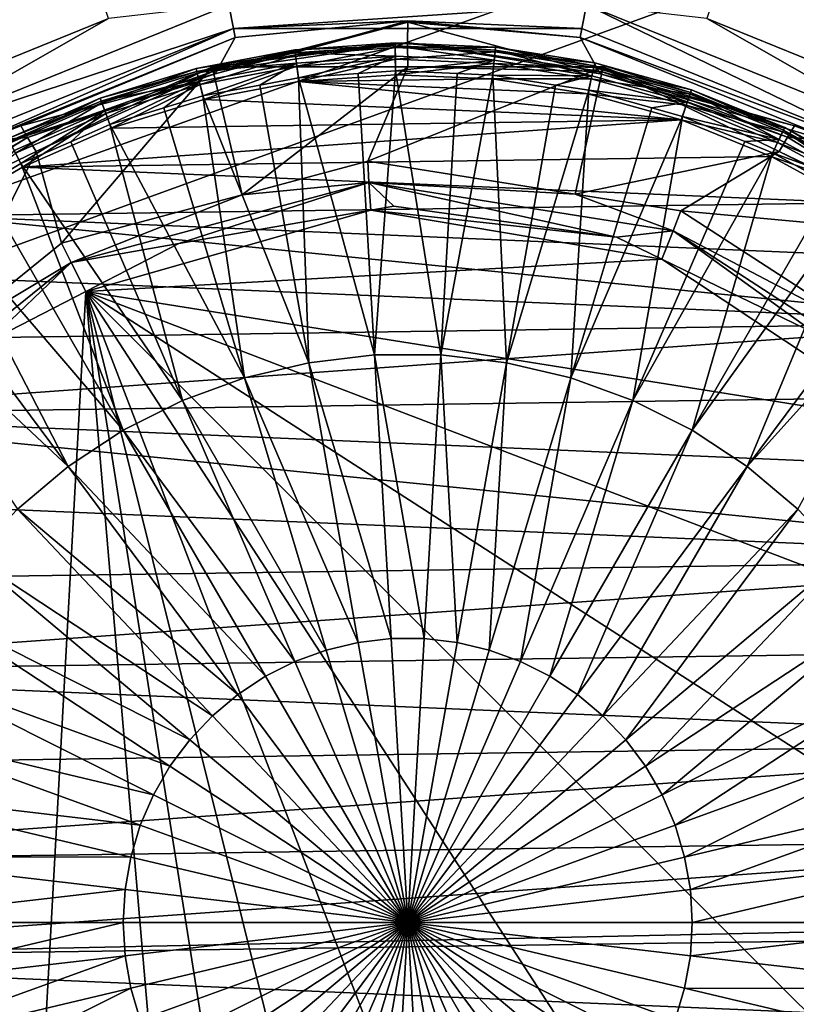
# Model space of a CAD drawing. Extents: x -850 to 850, y -400 to 400.
# Drawn here: x -372 to -338, y -4 to 40 of the extents above; entities that cross this region are included whole.
import ezdxf

# ---------------------------------------------------------------- set-up
doc = ezdxf.new("R2010")
doc.units = 0
doc.header["$MEASUREMENT"] = 0
doc.layers.add('LAYER00001', color=7, linetype='CONTINUOUS')
doc.layers.add('LAYER00003', color=7, linetype='CONTINUOUS')

msp = doc.modelspace()

# ---------------------------------------------------------------- linework, layer by layer
at = {"layer": 'LAYER00001', "color": 7}
for points in [[(188.404, 233.195, 33.1), (-630, 0, 33.1), (16.71, 234.985, 33.1)], [(16.71, 234.985, 33.1), (-630, 0, 33.1), (-2.784, 234.848, 33.1)], [(-2.784, 234.848, 33.1), (-630, 0, 33.1), (-629.444, 86.82, 33.1)], [(188.404, 233.195, 33.1), (-629.973, -8.542, 33.1), (-630, 0, 33.1)], [(-629.867, -43.074, 33.1), (-629.973, -8.542, 33.1), (188.404, 233.195, 33.1)], [(188.404, 233.195, 33.1), (-629.733, -59.895, 33.1), (-629.867, -43.074, 33.1)], [(188.404, 233.195, 33.1), (-629.701, -63.909, 33.1), (-629.733, -59.895, 33.1)], [(-629.701, -63.909, 33.1), (188.404, 233.195, 33.1), (-533.432, -219.614, 33.1)], [(188.404, 233.195, 33.1), (-523.716, -220.375, 33.1), (-533.432, -219.614, 33.1)], [(188.404, 233.195, 33.1), (-498.169, -222.375, 33.098), (-523.716, -220.375, 33.1)], [(-274.118, -230.345, 33.1), (-498.169, -222.375, 33.098), (188.404, 233.195, 33.1)], [(-336.883, 37.518, 125.09), (-280.387, 223.427, 131.191), (-341.914, 39.555, 125.09)], [(-368.086, 39.555, 125.09), (-398.906, 129.595, 128.059), (-373.117, 37.518, 125.09)], [(-368.086, 39.555, 125.09), (-377.318, 34.287, 124.667), (-362.82, 40.156, 124.667)], [(-377.318, 34.287, 124.667), (-362.618, 39.119, 123.595), (-362.82, 40.156, 124.667)], [(-362.82, 40.156, 124.667), (-362.618, 39.119, 123.595), (-347.18, 40.156, 124.667)], [(-347.18, 40.156, 124.667), (-362.618, 39.119, 123.595), (-347.382, 39.119, 123.595)], [(-347.18, 40.156, 124.667), (-347.382, 39.119, 123.595), (-333.259, 33.401, 123.595)], [(-341.914, 39.555, 125.09), (-347.18, 40.156, 124.667), (-332.682, 34.287, 124.667)], [(-332.682, 34.287, 124.667), (-347.18, 40.156, 124.667), (-333.259, 33.401, 123.595)], [(-373.117, 37.518, 125.09), (-377.318, 34.287, 124.667), (-368.086, 39.555, 125.09)], [(-355.011, 38.504, 118.203), (-355, 39.397, 119.094), (-363.49, 37.252, 117.89)], [(-363.49, 37.252, 117.89), (-355, 39.397, 119.094), (-363.426, 37.139, 119.094)], [(-362.541, 38.723, 122.144), (-363.426, 37.139, 119.094), (-355, 39.45, 122.144)], [(-355, 39.45, 122.144), (-363.426, 37.139, 119.094), (-355, 39.397, 119.094)], [(-355, 39.45, 122.144), (-347.382, 39.119, 123.595), (-362.618, 39.119, 123.595)], [(-355, 39.45, 122.144), (-362.618, 39.119, 123.595), (-362.541, 38.723, 122.144)], [(-355.011, 38.504, 118.203), (-346.574, 37.139, 119.094), (-355, 39.397, 119.094)], [(-347.459, 38.723, 122.144), (-347.382, 39.119, 123.595), (-355, 39.45, 122.144)], [(-355, 39.45, 122.144), (-355, 39.397, 119.094), (-347.459, 38.723, 122.144)], [(-347.459, 38.723, 122.144), (-355, 39.397, 119.094), (-346.574, 37.139, 119.094)], [(-332.682, 34.287, 124.667), (-336.883, 37.518, 125.09), (-341.914, 39.555, 125.09)], [(-377.318, 34.287, 124.667), (-376.741, 33.401, 123.595), (-362.618, 39.119, 123.595)], [(-374.595, 33.843, 122.144), (-362.618, 39.119, 123.595), (-376.741, 33.401, 123.595)], [(-362.541, 38.723, 122.144), (-362.618, 39.119, 123.595), (-374.595, 33.843, 122.144)], [(-347.459, 38.723, 122.144), (-333.259, 33.401, 123.595), (-347.382, 39.119, 123.595)], [(-374.595, 33.843, 122.144), (-371.924, 34.862, 119.094), (-362.541, 38.723, 122.144)], [(-362.541, 38.723, 122.144), (-371.924, 34.862, 119.094), (-363.426, 37.139, 119.094)], [(-363.49, 37.252, 117.89), (-363.546, 37.442, 116.917), (-355.011, 38.504, 118.203)], [(-355.011, 38.504, 118.203), (-363.546, 37.442, 116.917), (-355, 37.442, 116.917)], [(-346.532, 37.233, 117.889), (-346.574, 37.139, 119.094), (-355.011, 38.504, 118.203)], [(-355.011, 38.504, 118.203), (-355, 37.442, 116.917), (-346.532, 37.233, 117.889)], [(-335.405, 33.843, 122.144), (-333.259, 33.401, 123.595), (-347.459, 38.723, 122.144)], [(-347.459, 38.723, 122.144), (-346.574, 37.139, 119.094), (-335.405, 33.843, 122.144)], [(-363.426, 37.139, 119.094), (-371.924, 34.862, 119.094), (-371.623, 34.348, 118.191)], [(-363.49, 37.252, 117.89), (-363.426, 37.139, 119.094), (-371.623, 34.348, 118.191)], [(-371.623, 34.348, 118.191), (-371.245, 33.734, 116.917), (-363.49, 37.252, 117.89)], [(-363.49, 37.252, 117.89), (-371.245, 33.734, 116.917), (-363.546, 37.442, 116.917)], [(-371.245, 33.734, 116.917), (-370.143, 29.721, 112.371), (-363.546, 37.442, 116.917)], [(-363.546, 37.442, 116.917), (-370.143, 29.721, 112.371), (-362.24, 31.838, 112.371)], [(-363.546, 37.442, 116.917), (-362.24, 31.838, 112.371), (-355, 37.442, 116.917)], [(-355, 37.442, 116.917), (-362.24, 31.838, 112.371), (-356.746, 33.31, 112.371)], [(-355, 37.442, 116.917), (-356.746, 33.31, 112.371), (-346.454, 37.442, 116.917)], [(-346.454, 37.442, 116.917), (-356.746, 33.31, 112.371), (-347.68, 31.875, 112.371)], [(-346.532, 37.233, 117.889), (-355, 37.442, 116.917), (-346.454, 37.442, 116.917)], [(-346.454, 37.442, 116.917), (-347.68, 31.875, 112.371), (-338.755, 33.734, 116.917)], [(-346.532, 37.233, 117.889), (-338.076, 34.862, 119.094), (-346.574, 37.139, 119.094)], [(-335.405, 33.843, 122.144), (-346.574, 37.139, 119.094), (-338.076, 34.862, 119.094)], [(-346.532, 37.233, 117.889), (-346.454, 37.442, 116.917), (-338.394, 34.362, 118.193)], [(-338.394, 34.362, 118.193), (-338.076, 34.862, 119.094), (-346.532, 37.233, 117.889)], [(-338.394, 34.362, 118.193), (-346.454, 37.442, 116.917), (-338.755, 33.734, 116.917)], [(-374.595, 33.843, 122.144), (-374.698, 34.119, 119.094), (-371.924, 34.862, 119.094)], [(-371.623, 34.348, 118.191), (-371.924, 34.862, 119.094), (-374.698, 34.119, 119.094)], [(-338.394, 34.362, 118.193), (-335.302, 34.119, 119.094), (-338.076, 34.862, 119.094)], [(-335.405, 33.843, 122.144), (-338.076, 34.862, 119.094), (-335.302, 34.119, 119.094)], [(-378.832, 29.945, 117.93), (-378.945, 30.026, 116.917), (-371.623, 34.348, 118.191)], [(-371.623, 34.348, 118.191), (-378.945, 30.026, 116.917), (-371.245, 33.734, 116.917)], [(-371.623, 34.348, 118.191), (-374.698, 34.119, 119.094), (-378.832, 29.945, 117.93)], [(-338.394, 34.362, 118.193), (-338.755, 33.734, 116.917), (-331.195, 29.964, 117.926)], [(-331.195, 29.964, 117.926), (-335.302, 34.119, 119.094), (-338.394, 34.362, 118.193)], [(-378.945, 30.026, 116.917), (-375.339, 25.513, 112.371), (-371.245, 33.734, 116.917)], [(-371.245, 33.734, 116.917), (-375.339, 25.513, 112.371), (-370.143, 29.721, 112.371)], [(-338.755, 33.734, 116.917), (-347.68, 31.875, 112.371), (-343.046, 31.141, 112.371)], [(-338.755, 33.734, 116.917), (-343.046, 31.141, 112.371), (-331.055, 30.026, 116.917)], [(-331.195, 29.964, 117.926), (-338.755, 33.734, 116.917), (-331.055, 30.026, 116.917)], [(-362.24, 31.838, 112.371), (-356.697, 32.373, 111.797), (-356.746, 33.31, 112.371)], [(-356.746, 33.31, 112.371), (-356.697, 32.373, 111.797), (-347.68, 31.875, 112.371)], [(-369.717, 28.884, 111.797), (-365.014, 29.707, 111.6), (-356.697, 32.373, 111.797)], [(-362.24, 31.838, 112.371), (-369.717, 28.884, 111.797), (-356.697, 32.373, 111.797)], [(-356.697, 32.373, 111.797), (-365.014, 29.707, 111.6), (-356.616, 31.167, 111.6)], [(-345.867, 29.989, 111.6), (-343.383, 30.264, 111.797), (-356.697, 32.373, 111.797)], [(-345.867, 29.989, 111.6), (-356.697, 32.373, 111.797), (-355.601, 31.343, 111.6)], [(-356.697, 32.373, 111.797), (-356.616, 31.167, 111.6), (-355.601, 31.343, 111.6)], [(-347.68, 31.875, 112.371), (-356.697, 32.373, 111.797), (-343.383, 30.264, 111.797)], [(-370.143, 29.721, 112.371), (-369.717, 28.884, 111.797), (-362.24, 31.838, 112.371)], [(-347.68, 31.875, 112.371), (-343.383, 30.264, 111.797), (-343.046, 31.141, 112.371)], [(-343.882, 29.027, 111.6), (-356.616, 31.167, 111.6), (-369.07, 27.618, 111.6)], [(-356.616, 31.167, 111.6), (-365.014, 29.707, 111.6), (-369.07, 27.618, 111.6)], [(-355.601, 31.343, 111.6), (-356.616, 31.167, 111.6), (-345.867, 29.989, 111.6)], [(-345.867, 29.989, 111.6), (-356.616, 31.167, 111.6), (-343.882, 29.027, 111.6)], [(-343.046, 31.141, 112.371), (-343.383, 30.264, 111.797), (-334.514, 25.6, 112.371)], [(-331.055, 30.026, 116.917), (-343.046, 31.141, 112.371), (-334.514, 25.6, 112.371)], [(-343.882, 29.027, 111.6), (-343.383, 30.264, 111.797), (-345.867, 29.989, 111.6)], [(-337.121, 25.751, 111.6), (-343.383, 30.264, 111.797), (-343.882, 29.027, 111.6)], [(-337.121, 25.751, 111.6), (-332.078, 22.923, 111.797), (-343.383, 30.264, 111.797)], [(-334.514, 25.6, 112.371), (-343.383, 30.264, 111.797), (-332.078, 22.923, 111.797)], [(-375.339, 25.513, 112.371), (-369.717, 28.884, 111.797), (-370.143, 29.721, 112.371)], [(-369.717, 28.884, 111.797), (-369.07, 27.618, 111.6), (-365.014, 29.707, 111.6)], [(-380.193, 20.401, 111.797), (-373.363, 25.409, 111.6), (-369.717, 28.884, 111.797)], [(-375.339, 25.513, 112.371), (-380.193, 20.401, 111.797), (-369.717, 28.884, 111.797)], [(-369.717, 28.884, 111.797), (-373.363, 25.409, 111.6), (-369.07, 27.618, 111.6)], [(-343.882, 29.027, 111.6), (-369.07, 27.618, 111.6), (-333.114, 21.877, 111.6)], [(-333.114, 21.877, 111.6), (-337.121, 25.751, 111.6), (-343.882, 29.027, 111.6)], [(-373.363, 25.409, 111.6), (-372.015, -26.17, 111.6), (-369.07, 27.618, 111.6)], [(-369.07, 27.618, 111.6), (-372.015, -26.17, 111.6), (-364.133, -29.989, 111.6)], [(-333.114, 21.877, 111.6), (-369.07, 27.618, 111.6), (-325.93, 11.133, 111.6)], [(-369.07, 27.618, 111.6), (-364.133, -29.989, 111.6), (-359.851, -30.584, 111.6)], [(-359.851, -30.584, 111.6), (-354.399, -31.343, 111.6), (-369.07, 27.618, 111.6)], [(-369.07, 27.618, 111.6), (-354.399, -31.343, 111.6), (-346.927, -30.044, 111.6)], [(-369.07, 27.618, 111.6), (-346.927, -30.044, 111.6), (-335.422, -24.21, 111.6)], [(-335.422, -24.21, 111.6), (-327.373, -14.069, 111.6), (-369.07, 27.618, 111.6)], [(-327.373, -14.069, 111.6), (-323.734, -1.633, 111.6), (-369.07, 27.618, 111.6)], [(-323.734, -1.633, 111.6), (-325.93, 11.133, 111.6), (-369.07, 27.618, 111.6)]]:
    msp.add_3dface(points, dxfattribs=at)
at = {"layer": 'LAYER00003', "color": 253}
for points in [[(-359.907, 37.968, 122.683), (-359.934, 38.18, 123.348), (-355.55, 38.494, 123.348)], [(-355.55, 38.494, 123.348), (-359.934, 38.18, 123.348), (-355.548, 38.36, 124.033)], [(-359.934, 38.18, 123.348), (-359.917, 38.048, 124.033), (-355.548, 38.36, 124.033)], [(-355.548, 38.36, 124.033), (-359.917, 38.048, 124.033), (-355.541, 37.912, 124.568)], [(-355.547, 38.28, 122.683), (-359.907, 37.968, 122.683), (-355.55, 38.494, 123.348)], [(-355.547, 38.28, 122.683), (-355.55, 38.494, 123.348), (-351.158, 38.306, 123.348)], [(-351.158, 38.306, 123.348), (-355.55, 38.494, 123.348), (-351.172, 38.173, 124.033)], [(-355.55, 38.494, 123.348), (-355.548, 38.36, 124.033), (-351.172, 38.173, 124.033)], [(-351.172, 38.173, 124.033), (-355.548, 38.36, 124.033), (-351.216, 37.727, 124.568)], [(-355.548, 38.36, 124.033), (-355.541, 37.912, 124.568), (-351.216, 37.727, 124.568)], [(-364.203, 37.162, 122.683), (-364.254, 37.369, 123.348), (-359.934, 38.18, 123.348)], [(-359.934, 38.18, 123.348), (-364.254, 37.369, 123.348), (-359.917, 38.048, 124.033)], [(-364.254, 37.369, 123.348), (-364.222, 37.239, 124.033), (-359.917, 38.048, 124.033)], [(-359.917, 38.048, 124.033), (-364.222, 37.239, 124.033), (-359.86, 37.604, 124.568)], [(-359.907, 37.968, 122.683), (-364.203, 37.162, 122.683), (-359.934, 38.18, 123.348)], [(-364.081, 36.669, 122.205), (-364.203, 37.162, 122.683), (-359.907, 37.968, 122.683)], [(-359.842, 37.465, 122.205), (-364.081, 36.669, 122.205), (-359.907, 37.968, 122.683)], [(-359.917, 38.048, 124.033), (-359.86, 37.604, 124.568), (-355.541, 37.912, 124.568)], [(-359.842, 37.465, 122.205), (-359.907, 37.968, 122.683), (-355.547, 38.28, 122.683)], [(-355.541, 37.912, 124.568), (-359.86, 37.604, 124.568), (-359.776, 36.958, 124.821)], [(-355.539, 37.772, 122.205), (-359.842, 37.465, 122.205), (-355.547, 38.28, 122.683)], [(-355.541, 37.912, 124.568), (-359.776, 36.958, 124.821), (-357.163, 37.145, 124.821)], [(-357.163, 37.145, 124.821), (-355.532, 37.262, 124.821), (-355.541, 37.912, 124.568)], [(-351.18, 38.093, 122.683), (-355.547, 38.28, 122.683), (-351.158, 38.306, 123.348)], [(-355.539, 37.772, 122.205), (-355.547, 38.28, 122.683), (-351.18, 38.093, 122.683)], [(-351.216, 37.727, 124.568), (-355.541, 37.912, 124.568), (-355.532, 37.262, 124.821)], [(-351.23, 37.588, 122.205), (-355.539, 37.772, 122.205), (-351.18, 38.093, 122.683)], [(-351.23, 37.588, 122.205), (-351.18, 38.093, 122.683), (-346.862, 37.409, 122.683)], [(-351.172, 38.173, 124.033), (-351.216, 37.727, 124.568), (-346.94, 37.05, 124.568)], [(-351.18, 38.093, 122.683), (-351.158, 38.306, 123.348), (-346.817, 37.618, 123.348)], [(-346.862, 37.409, 122.683), (-351.18, 38.093, 122.683), (-346.817, 37.618, 123.348)], [(-351.158, 38.306, 123.348), (-351.172, 38.173, 124.033), (-346.845, 37.487, 124.033)], [(-346.845, 37.487, 124.033), (-351.172, 38.173, 124.033), (-346.94, 37.05, 124.568)], [(-346.817, 37.618, 123.348), (-351.158, 38.306, 123.348), (-346.845, 37.487, 124.033)], [(-364.222, 37.239, 124.033), (-364.114, 36.805, 124.568), (-359.86, 37.604, 124.568)], [(-359.86, 37.604, 124.568), (-364.114, 36.805, 124.568), (-363.958, 36.173, 124.821)], [(-359.86, 37.604, 124.568), (-363.958, 36.173, 124.821), (-361.46, 36.642, 124.821)], [(-361.46, 36.642, 124.821), (-359.776, 36.958, 124.821), (-359.86, 37.604, 124.568)], [(-359.755, 36.794, 122.031), (-359.842, 37.465, 122.205), (-355.539, 37.772, 122.205)], [(-355.539, 37.772, 122.205), (-355.53, 37.097, 122.031), (-359.755, 36.794, 122.031)], [(-355.53, 37.097, 122.031), (-355.539, 37.772, 122.205), (-351.23, 37.588, 122.205)], [(-351.216, 37.727, 124.568), (-355.532, 37.262, 124.821), (-352.836, 37.146, 124.821)], [(-351.23, 37.588, 122.205), (-351.298, 36.915, 122.031), (-355.53, 37.097, 122.031)], [(-352.836, 37.146, 124.821), (-351.281, 37.08, 124.821), (-351.216, 37.727, 124.568)], [(-351.298, 36.915, 122.031), (-351.23, 37.588, 122.205), (-346.97, 36.913, 122.205)], [(-346.94, 37.05, 124.568), (-351.216, 37.727, 124.568), (-351.281, 37.08, 124.821)], [(-346.97, 36.913, 122.205), (-351.23, 37.588, 122.205), (-346.862, 37.409, 122.683)], [(-346.845, 37.487, 124.033), (-346.94, 37.05, 124.568), (-342.77, 35.89, 124.568)], [(-346.862, 37.409, 122.683), (-346.817, 37.618, 123.348), (-342.582, 36.44, 123.348)], [(-346.817, 37.618, 123.348), (-346.845, 37.487, 124.033), (-342.625, 36.313, 124.033)], [(-342.625, 36.313, 124.033), (-346.845, 37.487, 124.033), (-342.77, 35.89, 124.568)], [(-342.582, 36.44, 123.348), (-346.817, 37.618, 123.348), (-342.625, 36.313, 124.033)], [(-368.379, 35.87, 122.683), (-368.453, 36.07, 123.348), (-364.254, 37.369, 123.348)], [(-364.254, 37.369, 123.348), (-368.453, 36.07, 123.348), (-364.222, 37.239, 124.033)], [(-368.453, 36.07, 123.348), (-368.407, 35.945, 124.033), (-364.222, 37.239, 124.033)], [(-364.222, 37.239, 124.033), (-368.407, 35.945, 124.033), (-364.114, 36.805, 124.568)], [(-364.203, 37.162, 122.683), (-368.379, 35.87, 122.683), (-364.254, 37.369, 123.348)], [(-368.201, 35.394, 122.205), (-368.379, 35.87, 122.683), (-364.203, 37.162, 122.683)], [(-364.081, 36.669, 122.205), (-368.201, 35.394, 122.205), (-364.203, 37.162, 122.683)], [(-363.918, 36.012, 122.031), (-364.081, 36.669, 122.205), (-359.842, 37.465, 122.205)], [(-359.842, 37.465, 122.205), (-359.755, 36.794, 122.031), (-363.918, 36.012, 122.031)], [(-357.163, 37.145, 124.821), (-359.776, 36.958, 124.821), (-356.446, 24.834, 126.048)], [(-351.298, 36.915, 122.031), (-359.755, 36.794, 122.031), (-355.53, 37.097, 122.031)], [(-355.532, 37.262, 124.821), (-357.163, 37.145, 124.821), (-356.446, 24.834, 126.048)], [(-353.554, 24.834, 126.048), (-355.532, 37.262, 124.821), (-356.446, 24.834, 126.048)], [(-352.836, 37.146, 124.821), (-355.532, 37.262, 124.821), (-353.554, 24.834, 126.048)], [(-351.281, 37.08, 124.821), (-352.836, 37.146, 124.821), (-353.554, 24.834, 126.048)], [(-350.68, 24.498, 126.048), (-351.281, 37.08, 124.821), (-353.554, 24.834, 126.048)], [(-346.94, 37.05, 124.568), (-351.281, 37.08, 124.821), (-348.538, 36.645, 124.821)], [(-348.538, 36.645, 124.821), (-351.281, 37.08, 124.821), (-350.68, 24.498, 126.048)], [(-348.538, 36.645, 124.821), (-347.079, 36.414, 124.821), (-346.94, 37.05, 124.568)], [(-342.77, 35.89, 124.568), (-346.94, 37.05, 124.568), (-347.079, 36.414, 124.821)], [(-346.97, 36.913, 122.205), (-346.862, 37.409, 122.683), (-342.651, 36.238, 122.683)], [(-342.651, 36.238, 122.683), (-346.862, 37.409, 122.683), (-342.582, 36.44, 123.348)], [(-368.407, 35.945, 124.033), (-368.25, 35.526, 124.568), (-364.114, 36.805, 124.568)], [(-364.114, 36.805, 124.568), (-368.25, 35.526, 124.568), (-368.023, 34.916, 124.821)], [(-367.965, 34.761, 122.031), (-368.201, 35.394, 122.205), (-364.081, 36.669, 122.205)], [(-364.114, 36.805, 124.568), (-368.023, 34.916, 124.821), (-365.67, 35.644, 124.821)], [(-364.081, 36.669, 122.205), (-363.918, 36.012, 122.031), (-367.965, 34.761, 122.031)], [(-365.67, 35.644, 124.821), (-363.958, 36.173, 124.821), (-364.114, 36.805, 124.568)], [(-361.46, 36.642, 124.821), (-363.958, 36.173, 124.821), (-359.32, 24.498, 126.048)], [(-363.918, 36.012, 122.031), (-359.755, 36.794, 122.031), (-343.033, 35.117, 122.031)], [(-359.776, 36.958, 124.821), (-361.46, 36.642, 124.821), (-359.32, 24.498, 126.048)], [(-356.446, 24.834, 126.048), (-359.776, 36.958, 124.821), (-359.32, 24.498, 126.048)], [(-347.114, 36.252, 122.031), (-359.755, 36.794, 122.031), (-351.298, 36.915, 122.031)], [(-343.033, 35.117, 122.031), (-359.755, 36.794, 122.031), (-347.114, 36.252, 122.031)], [(-346.97, 36.913, 122.205), (-347.114, 36.252, 122.031), (-351.298, 36.915, 122.031)], [(-347.079, 36.414, 124.821), (-348.538, 36.645, 124.821), (-350.68, 24.498, 126.048)], [(-347.114, 36.252, 122.031), (-346.97, 36.913, 122.205), (-342.815, 35.757, 122.205)], [(-342.815, 35.757, 122.205), (-346.97, 36.913, 122.205), (-342.651, 36.238, 122.683)], [(-347.866, 23.831, 126.048), (-347.079, 36.414, 124.821), (-350.68, 24.498, 126.048)], [(-344.327, 35.648, 124.821), (-347.079, 36.414, 124.821), (-347.866, 23.831, 126.048)], [(-342.815, 35.757, 122.205), (-343.033, 35.117, 122.031), (-347.114, 36.252, 122.031)], [(-342.77, 35.89, 124.568), (-347.079, 36.414, 124.821), (-344.327, 35.648, 124.821)], [(-342.815, 35.757, 122.205), (-342.651, 36.238, 122.683), (-338.601, 34.594, 122.683)], [(-342.625, 36.313, 124.033), (-342.77, 35.89, 124.568), (-338.758, 34.262, 124.568)], [(-342.651, 36.238, 122.683), (-342.582, 36.44, 123.348), (-338.509, 34.787, 123.348)], [(-338.601, 34.594, 122.683), (-342.651, 36.238, 122.683), (-338.509, 34.787, 123.348)], [(-342.582, 36.44, 123.348), (-342.625, 36.313, 124.033), (-338.566, 34.666, 124.033)], [(-338.566, 34.666, 124.033), (-342.625, 36.313, 124.033), (-338.758, 34.262, 124.568)], [(-338.509, 34.787, 123.348), (-342.582, 36.44, 123.348), (-338.566, 34.666, 124.033)], [(-372.38, 34.111, 122.683), (-372.478, 34.302, 123.348), (-368.453, 36.07, 123.348)], [(-368.453, 36.07, 123.348), (-372.478, 34.302, 123.348), (-368.407, 35.945, 124.033)], [(-372.478, 34.302, 123.348), (-372.417, 34.183, 124.033), (-368.407, 35.945, 124.033)], [(-368.407, 35.945, 124.033), (-372.417, 34.183, 124.033), (-368.25, 35.526, 124.568)], [(-368.379, 35.87, 122.683), (-372.38, 34.111, 122.683), (-368.453, 36.07, 123.348)], [(-372.15, 33.659, 122.205), (-372.38, 34.111, 122.683), (-368.379, 35.87, 122.683)], [(-368.201, 35.394, 122.205), (-372.15, 33.659, 122.205), (-368.379, 35.87, 122.683)], [(-343.033, 35.117, 122.031), (-367.965, 34.761, 122.031), (-363.918, 36.012, 122.031)], [(-363.958, 36.173, 124.821), (-365.67, 35.644, 124.821), (-362.134, 23.831, 126.048)], [(-359.32, 24.498, 126.048), (-363.958, 36.173, 124.821), (-362.134, 23.831, 126.048)], [(-344.327, 35.648, 124.821), (-342.979, 35.274, 124.821), (-342.77, 35.89, 124.568)], [(-343.033, 35.117, 122.031), (-342.815, 35.757, 122.205), (-338.818, 34.135, 122.205)], [(-338.758, 34.262, 124.568), (-342.77, 35.89, 124.568), (-342.979, 35.274, 124.821)], [(-338.818, 34.135, 122.205), (-342.815, 35.757, 122.205), (-338.601, 34.594, 122.683)], [(-372.417, 34.183, 124.033), (-372.214, 33.784, 124.568), (-368.25, 35.526, 124.568)], [(-368.25, 35.526, 124.568), (-372.214, 33.784, 124.568), (-371.918, 33.204, 124.821)], [(-371.843, 33.057, 122.031), (-372.15, 33.659, 122.205), (-368.201, 35.394, 122.205)], [(-368.25, 35.526, 124.568), (-371.918, 33.204, 124.821), (-369.736, 34.163, 124.821)], [(-368.201, 35.394, 122.205), (-367.965, 34.761, 122.031), (-371.843, 33.057, 122.031)], [(-369.736, 34.163, 124.821), (-368.023, 34.916, 124.821), (-368.25, 35.526, 124.568)], [(-365.67, 35.644, 124.821), (-368.023, 34.916, 124.821), (-362.134, 23.831, 126.048)], [(-342.979, 35.274, 124.821), (-344.327, 35.648, 124.821), (-347.866, 23.831, 126.048)], [(-339.108, 33.524, 122.031), (-371.843, 33.057, 122.031), (-343.033, 35.117, 122.031)], [(-343.033, 35.117, 122.031), (-371.843, 33.057, 122.031), (-367.965, 34.761, 122.031)], [(-368.023, 34.916, 124.821), (-369.736, 34.163, 124.821), (-364.853, 22.842, 126.048)], [(-362.134, 23.831, 126.048), (-368.023, 34.916, 124.821), (-364.853, 22.842, 126.048)], [(-345.147, 22.842, 126.048), (-342.979, 35.274, 124.821), (-347.866, 23.831, 126.048)], [(-340.259, 34.17, 124.821), (-342.979, 35.274, 124.821), (-345.147, 22.842, 126.048)], [(-338.818, 34.135, 122.205), (-339.108, 33.524, 122.031), (-343.033, 35.117, 122.031)], [(-338.758, 34.262, 124.568), (-342.979, 35.274, 124.821), (-340.259, 34.17, 124.821)], [(-338.818, 34.135, 122.205), (-338.601, 34.594, 122.683), (-334.764, 32.499, 122.683)], [(-338.566, 34.666, 124.033), (-338.758, 34.262, 124.568), (-334.959, 32.187, 124.568)], [(-338.601, 34.594, 122.683), (-338.509, 34.787, 123.348), (-334.651, 32.68, 123.348)], [(-334.764, 32.499, 122.683), (-338.601, 34.594, 122.683), (-334.651, 32.68, 123.348)], [(-338.509, 34.787, 123.348), (-338.566, 34.666, 124.033), (-334.722, 32.567, 124.033)], [(-334.722, 32.567, 124.033), (-338.566, 34.666, 124.033), (-334.959, 32.187, 124.568)], [(-334.651, 32.68, 123.348), (-338.509, 34.787, 123.348), (-334.722, 32.567, 124.033)], [(-369.736, 34.163, 124.821), (-371.918, 33.204, 124.821), (-364.853, 22.842, 126.048)], [(-339.037, 33.674, 124.821), (-340.259, 34.17, 124.821), (-345.147, 22.842, 126.048)], [(-340.259, 34.17, 124.821), (-339.037, 33.674, 124.821), (-338.758, 34.262, 124.568)], [(-339.108, 33.524, 122.031), (-338.818, 34.135, 122.205), (-335.033, 32.068, 122.205)], [(-334.959, 32.187, 124.568), (-338.758, 34.262, 124.568), (-339.037, 33.674, 124.821)], [(-335.033, 32.068, 122.205), (-338.818, 34.135, 122.205), (-334.764, 32.499, 122.683)], [(-372.15, 33.659, 122.205), (-371.843, 33.057, 122.031), (-375.501, 30.921, 122.031)], [(-373.602, 32.221, 124.821), (-371.918, 33.204, 124.821), (-372.214, 33.784, 124.568)], [(-342.562, 21.544, 126.048), (-339.037, 33.674, 124.821), (-345.147, 22.842, 126.048)], [(-336.391, 32.229, 124.821), (-339.037, 33.674, 124.821), (-342.562, 21.544, 126.048)], [(-334.959, 32.187, 124.568), (-339.037, 33.674, 124.821), (-336.391, 32.229, 124.821)], [(-371.918, 33.204, 124.821), (-373.602, 32.221, 124.821), (-367.438, 21.544, 126.048)], [(-364.853, 22.842, 126.048), (-371.918, 33.204, 124.821), (-367.438, 21.544, 126.048)], [(-335.39, 31.494, 122.031), (-371.843, 33.057, 122.031), (-339.108, 33.524, 122.031)], [(-335.033, 32.068, 122.205), (-335.39, 31.494, 122.031), (-339.108, 33.524, 122.031)], [(-335.39, 31.494, 122.031), (-375.501, 30.921, 122.031), (-371.843, 33.057, 122.031)], [(-373.602, 32.221, 124.821), (-375.593, 31.059, 124.821), (-367.438, 21.544, 126.048)], [(-335.302, 31.635, 124.821), (-336.391, 32.229, 124.821), (-342.562, 21.544, 126.048)], [(-331.928, 29.053, 122.031), (-375.501, 30.921, 122.031), (-335.39, 31.494, 122.031)], [(-340.145, 19.954, 126.048), (-335.302, 31.635, 124.821), (-342.562, 21.544, 126.048)], [(-332.774, 29.852, 124.821), (-335.302, 31.635, 124.821), (-340.145, 19.954, 126.048)], [(-375.593, 31.059, 124.821), (-377.217, 29.843, 124.821), (-369.855, 19.954, 126.048)], [(-367.438, 21.544, 126.048), (-375.593, 31.059, 124.821), (-369.855, 19.954, 126.048)], [(-378.892, 28.383, 122.031), (-375.501, 30.921, 122.031), (-328.766, 26.234, 122.031)], [(-328.766, 26.234, 122.031), (-375.501, 30.921, 122.031), (-331.928, 29.053, 122.031)], [(-377.217, 29.843, 124.821), (-378.999, 28.509, 124.821), (-369.855, 19.954, 126.048)], [(-331.825, 29.183, 124.821), (-332.774, 29.852, 124.821), (-340.145, 19.954, 126.048)], [(-337.929, 18.094, 126.048), (-331.825, 29.183, 124.821), (-340.145, 19.954, 126.048)], [(-369.855, 19.954, 126.048), (-378.999, 28.509, 124.821), (-372.071, 18.094, 126.048)], [(-328.766, 26.234, 122.031), (-381.972, 25.474, 122.031), (-378.892, 28.383, 122.031)], [(-325.947, 23.073, 122.031), (-384.7, 22.233, 122.031), (-328.766, 26.234, 122.031)], [(-328.766, 26.234, 122.031), (-384.7, 22.233, 122.031), (-381.972, 25.474, 122.031)], [(-356.446, 24.834, 126.048), (-359.32, 24.498, 126.048), (-355.724, 12.427, 126.785)], [(-353.554, 24.834, 126.048), (-356.446, 24.834, 126.048), (-354.276, 12.427, 126.785)], [(-354.276, 12.427, 126.785), (-356.446, 24.834, 126.048), (-355.724, 12.427, 126.785)], [(-352.839, 12.259, 126.785), (-353.554, 24.834, 126.048), (-354.276, 12.427, 126.785)], [(-350.68, 24.498, 126.048), (-353.554, 24.834, 126.048), (-352.839, 12.259, 126.785)], [(-359.32, 24.498, 126.048), (-362.134, 23.831, 126.048), (-357.161, 12.259, 126.785)], [(-355.724, 12.427, 126.785), (-359.32, 24.498, 126.048), (-357.161, 12.259, 126.785)], [(-351.43, 11.925, 126.785), (-350.68, 24.498, 126.048), (-352.839, 12.259, 126.785)], [(-347.866, 23.831, 126.048), (-350.68, 24.498, 126.048), (-351.43, 11.925, 126.785)], [(-362.134, 23.831, 126.048), (-364.853, 22.842, 126.048), (-358.57, 11.925, 126.785)], [(-357.161, 12.259, 126.785), (-362.134, 23.831, 126.048), (-358.57, 11.925, 126.785)], [(-350.07, 11.43, 126.785), (-347.866, 23.831, 126.048), (-351.43, 11.925, 126.785)], [(-345.147, 22.842, 126.048), (-347.866, 23.831, 126.048), (-350.07, 11.43, 126.785)], [(-323.506, 19.61, 122.031), (-384.7, 22.233, 122.031), (-325.947, 23.073, 122.031)], [(-364.853, 22.842, 126.048), (-367.438, 21.544, 126.048), (-359.93, 11.43, 126.785)], [(-358.57, 11.925, 126.785), (-364.853, 22.842, 126.048), (-359.93, 11.43, 126.785)], [(-348.776, 10.78, 126.785), (-345.147, 22.842, 126.048), (-350.07, 11.43, 126.785)], [(-342.562, 21.544, 126.048), (-345.147, 22.842, 126.048), (-348.776, 10.78, 126.785)], [(-321.476, 15.892, 122.031), (-387.041, 18.703, 122.031), (-384.7, 22.233, 122.031)], [(-321.476, 15.892, 122.031), (-384.7, 22.233, 122.031), (-323.506, 19.61, 122.031)], [(-367.438, 21.544, 126.048), (-369.855, 19.954, 126.048), (-361.224, 10.78, 126.785)], [(-359.93, 11.43, 126.785), (-367.438, 21.544, 126.048), (-361.224, 10.78, 126.785)], [(-347.567, 9.985, 126.785), (-342.562, 21.544, 126.048), (-348.776, 10.78, 126.785)], [(-340.145, 19.954, 126.048), (-342.562, 21.544, 126.048), (-347.567, 9.985, 126.785)], [(-369.855, 19.954, 126.048), (-372.071, 18.094, 126.048), (-362.433, 9.985, 126.785)], [(-361.224, 10.78, 126.785), (-369.855, 19.954, 126.048), (-362.433, 9.985, 126.785)], [(-346.458, 9.054, 126.785), (-340.145, 19.954, 126.048), (-347.567, 9.985, 126.785)], [(-337.929, 18.094, 126.048), (-340.145, 19.954, 126.048), (-346.458, 9.054, 126.785)], [(-388.964, 14.929, 122.031), (-387.041, 18.703, 122.031), (-321.476, 15.892, 122.031)], [(-372.071, 18.094, 126.048), (-374.056, 15.99, 126.048), (-363.542, 9.054, 126.785)], [(-362.433, 9.985, 126.785), (-372.071, 18.094, 126.048), (-363.542, 9.054, 126.785)], [(-345.465, 8.001, 126.785), (-337.929, 18.094, 126.048), (-346.458, 9.054, 126.785)], [(-335.944, 15.99, 126.048), (-337.929, 18.094, 126.048), (-345.465, 8.001, 126.785)], [(-374.056, 15.99, 126.048), (-375.784, 13.67, 126.048), (-364.535, 8.001, 126.785)], [(-363.542, 9.054, 126.785), (-374.056, 15.99, 126.048), (-364.535, 8.001, 126.785)], [(-344.6, 6.84, 126.785), (-335.944, 15.99, 126.048), (-345.465, 8.001, 126.785)], [(-334.216, 13.67, 126.048), (-335.944, 15.99, 126.048), (-344.6, 6.84, 126.785)], [(-388.964, 14.929, 122.031), (-321.476, 15.892, 122.031), (-390.444, 10.96, 122.031)], [(-390.444, 10.96, 122.031), (-321.476, 15.892, 122.031), (-319.883, 11.967, 122.031)], [(-375.784, 13.67, 126.048), (-377.23, 11.165, 126.048), (-365.4, 6.84, 126.785)], [(-364.535, 8.001, 126.785), (-375.784, 13.67, 126.048), (-365.4, 6.84, 126.785)], [(-343.876, 5.587, 126.785), (-334.216, 13.67, 126.048), (-344.6, 6.84, 126.785)], [(-332.77, 11.165, 126.048), (-334.216, 13.67, 126.048), (-343.876, 5.587, 126.785)], [(-357.161, 12.259, 126.785), (-358.57, 11.925, 126.785), (-355, 0, 127.031)], [(-355.724, 12.427, 126.785), (-357.161, 12.259, 126.785), (-355, 0, 127.031)], [(-354.276, 12.427, 126.785), (-355.724, 12.427, 126.785), (-355, 0, 127.031)], [(-352.839, 12.259, 126.785), (-354.276, 12.427, 126.785), (-355, 0, 127.031)], [(-351.43, 11.925, 126.785), (-352.839, 12.259, 126.785), (-355, 0, 127.031)], [(-390.444, 10.96, 122.031), (-319.883, 11.967, 122.031), (-318.748, 7.886, 122.031)], [(-358.57, 11.925, 126.785), (-359.93, 11.43, 126.785), (-355, 0, 127.031)], [(-350.07, 11.43, 126.785), (-351.43, 11.925, 126.785), (-355, 0, 127.031)], [(-359.93, 11.43, 126.785), (-361.224, 10.78, 126.785), (-355, 0, 127.031)], [(-348.776, 10.78, 126.785), (-350.07, 11.43, 126.785), (-355, 0, 127.031)], [(-318.748, 7.886, 122.031), (-391.463, 6.848, 122.031), (-390.444, 10.96, 122.031)], [(-377.23, 11.165, 126.048), (-378.376, 8.508, 126.048), (-366.124, 5.587, 126.785)], [(-365.4, 6.84, 126.785), (-377.23, 11.165, 126.048), (-366.124, 5.587, 126.785)], [(-361.224, 10.78, 126.785), (-362.433, 9.985, 126.785), (-355, 0, 127.031)], [(-347.567, 9.985, 126.785), (-348.776, 10.78, 126.785), (-355, 0, 127.031)], [(-343.303, 4.258, 126.785), (-332.77, 11.165, 126.048), (-343.876, 5.587, 126.785)], [(-331.624, 8.508, 126.048), (-332.77, 11.165, 126.048), (-343.303, 4.258, 126.785)], [(-362.433, 9.985, 126.785), (-363.542, 9.054, 126.785), (-355, 0, 127.031)], [(-346.458, 9.054, 126.785), (-347.567, 9.985, 126.785), (-355, 0, 127.031)], [(-363.542, 9.054, 126.785), (-364.535, 8.001, 126.785), (-355, 0, 127.031)], [(-345.465, 8.001, 126.785), (-346.458, 9.054, 126.785), (-355, 0, 127.031)], [(-378.376, 8.508, 126.048), (-379.205, 5.737, 126.048), (-366.697, 4.258, 126.785)], [(-366.124, 5.587, 126.785), (-378.376, 8.508, 126.048), (-366.697, 4.258, 126.785)], [(-342.888, 2.871, 126.785), (-331.624, 8.508, 126.048), (-343.303, 4.258, 126.785)], [(-330.795, 5.737, 126.048), (-331.624, 8.508, 126.048), (-342.888, 2.871, 126.785)], [(-318.085, 3.703, 122.031), (-392.005, 2.647, 122.031), (-318.748, 7.886, 122.031)], [(-318.748, 7.886, 122.031), (-392.005, 2.647, 122.031), (-391.463, 6.848, 122.031)], [(-364.535, 8.001, 126.785), (-365.4, 6.84, 126.785), (-355, 0, 127.031)], [(-344.6, 6.84, 126.785), (-345.465, 8.001, 126.785), (-355, 0, 127.031)], [(-365.4, 6.84, 126.785), (-366.124, 5.587, 126.785), (-355, 0, 127.031)], [(-343.876, 5.587, 126.785), (-344.6, 6.84, 126.785), (-355, 0, 127.031)], [(-379.205, 5.737, 126.048), (-379.708, 2.888, 126.048), (-367.112, 2.871, 126.785)], [(-366.697, 4.258, 126.785), (-379.205, 5.737, 126.048), (-367.112, 2.871, 126.785)], [(-342.636, 1.445, 126.785), (-330.795, 5.737, 126.048), (-342.888, 2.871, 126.785)], [(-330.292, 2.888, 126.048), (-330.795, 5.737, 126.048), (-342.636, 1.445, 126.785)], [(-366.124, 5.587, 126.785), (-366.697, 4.258, 126.785), (-355, 0, 127.031)], [(-343.303, 4.258, 126.785), (-343.876, 5.587, 126.785), (-355, 0, 127.031)], [(-366.697, 4.258, 126.785), (-367.112, 2.871, 126.785), (-355, 0, 127.031)], [(-342.888, 2.871, 126.785), (-343.303, 4.258, 126.785), (-355, 0, 127.031)], [(-392.005, 2.647, 122.031), (-318.085, 3.703, 122.031), (-392.066, -1.589, 122.031)], [(-392.066, -1.589, 122.031), (-318.085, 3.703, 122.031), (-317.9, 0, 122.031)], [(-379.708, 2.888, 126.048), (-379.876, 0, 126.048), (-367.363, 1.445, 126.785)], [(-367.112, 2.871, 126.785), (-379.708, 2.888, 126.048), (-367.363, 1.445, 126.785)], [(-367.112, 2.871, 126.785), (-367.363, 1.445, 126.785), (-355, 0, 127.031)], [(-342.636, 1.445, 126.785), (-342.888, 2.871, 126.785), (-355, 0, 127.031)], [(-342.552, 0, 126.785), (-330.292, 2.888, 126.048), (-342.636, 1.445, 126.785)], [(-330.124, 0, 126.048), (-330.292, 2.888, 126.048), (-342.552, 0, 126.785)], [(-367.363, 1.445, 126.785), (-379.876, 0, 126.048), (-367.448, 0, 126.785)], [(-367.363, 1.445, 126.785), (-367.448, 0, 126.785), (-355, 0, 127.031)], [(-342.552, 0, 126.785), (-342.636, 1.445, 126.785), (-355, 0, 127.031)], [(-392.066, -1.589, 122.031), (-317.9, 0, 122.031), (-317.904, -0.53, 122.031)], [(-379.876, 0, 126.048), (-379.708, -2.888, 126.048), (-367.448, 0, 126.785)], [(-367.448, 0, 126.785), (-379.708, -2.888, 126.048), (-367.363, -1.445, 126.785)], [(-367.448, 0, 126.785), (-367.363, -1.445, 126.785), (-355, 0, 127.031)], [(-367.363, -1.445, 126.785), (-367.112, -2.87, 126.785), (-355, 0, 127.031)], [(-367.112, -2.87, 126.785), (-366.697, -4.257, 126.785), (-355, 0, 127.031)], [(-366.697, -4.257, 126.785), (-366.124, -5.586, 126.785), (-355, 0, 127.031)], [(-366.124, -5.586, 126.785), (-365.4, -6.84, 126.785), (-355, 0, 127.031)], [(-365.4, -6.84, 126.785), (-364.535, -8.001, 126.785), (-355, 0, 127.031)], [(-364.535, -8.001, 126.785), (-363.542, -9.054, 126.785), (-355, 0, 127.031)], [(-363.542, -9.054, 126.785), (-362.433, -9.984, 126.785), (-355, 0, 127.031)], [(-362.433, -9.984, 126.785), (-361.224, -10.78, 126.785), (-355, 0, 127.031)], [(-361.224, -10.78, 126.785), (-359.93, -11.429, 126.785), (-355, 0, 127.031)], [(-359.93, -11.429, 126.785), (-358.57, -11.925, 126.785), (-355, 0, 127.031)], [(-358.57, -11.925, 126.785), (-357.161, -12.258, 126.785), (-355, 0, 127.031)], [(-357.161, -12.258, 126.785), (-355.724, -12.426, 126.785), (-355, 0, 127.031)], [(-355.724, -12.426, 126.785), (-354.276, -12.426, 126.785), (-355, 0, 127.031)], [(-342.636, -1.445, 126.785), (-342.552, 0, 126.785), (-355, 0, 127.031)], [(-342.888, -2.87, 126.785), (-342.636, -1.445, 126.785), (-355, 0, 127.031)], [(-343.303, -4.257, 126.785), (-342.888, -2.87, 126.785), (-355, 0, 127.031)], [(-343.876, -5.586, 126.785), (-343.303, -4.257, 126.785), (-355, 0, 127.031)], [(-344.6, -6.84, 126.785), (-343.876, -5.586, 126.785), (-355, 0, 127.031)], [(-345.465, -8.001, 126.785), (-344.6, -6.84, 126.785), (-355, 0, 127.031)], [(-346.458, -9.054, 126.785), (-345.465, -8.001, 126.785), (-355, 0, 127.031)], [(-347.567, -9.984, 126.785), (-346.458, -9.054, 126.785), (-355, 0, 127.031)], [(-348.776, -10.78, 126.785), (-347.567, -9.984, 126.785), (-355, 0, 127.031)], [(-350.07, -11.429, 126.785), (-348.776, -10.78, 126.785), (-355, 0, 127.031)], [(-351.43, -11.925, 126.785), (-350.07, -11.429, 126.785), (-355, 0, 127.031)], [(-352.839, -12.258, 126.785), (-351.43, -11.925, 126.785), (-355, 0, 127.031)], [(-354.276, -12.426, 126.785), (-352.839, -12.258, 126.785), (-355, 0, 127.031)], [(-330.292, -2.888, 126.048), (-330.124, 0, 126.048), (-342.636, -1.445, 126.785)], [(-342.636, -1.445, 126.785), (-330.124, 0, 126.048), (-342.552, 0, 126.785)], [(-317.904, -0.53, 122.031), (-318.206, -4.755, 122.031), (-392.066, -1.589, 122.031)], [(-318.206, -4.755, 122.031), (-391.643, -5.803, 122.031), (-392.066, -1.589, 122.031)], [(-379.708, -2.888, 126.048), (-379.205, -5.737, 126.048), (-367.363, -1.445, 126.785)], [(-367.363, -1.445, 126.785), (-379.205, -5.737, 126.048), (-367.112, -2.87, 126.785)], [(-342.888, -2.87, 126.785), (-330.292, -2.888, 126.048), (-342.636, -1.445, 126.785)], [(-379.205, -5.737, 126.048), (-378.376, -8.508, 126.048), (-367.112, -2.87, 126.785)], [(-367.112, -2.87, 126.785), (-378.376, -8.508, 126.048), (-366.697, -4.257, 126.785)], [(-343.303, -4.257, 126.785), (-330.795, -5.737, 126.048), (-342.888, -2.87, 126.785)], [(-330.795, -5.737, 126.048), (-330.292, -2.888, 126.048), (-342.888, -2.87, 126.785)]]:
    msp.add_3dface(points, dxfattribs=at)

doc.saveas('drawing.dxf')
